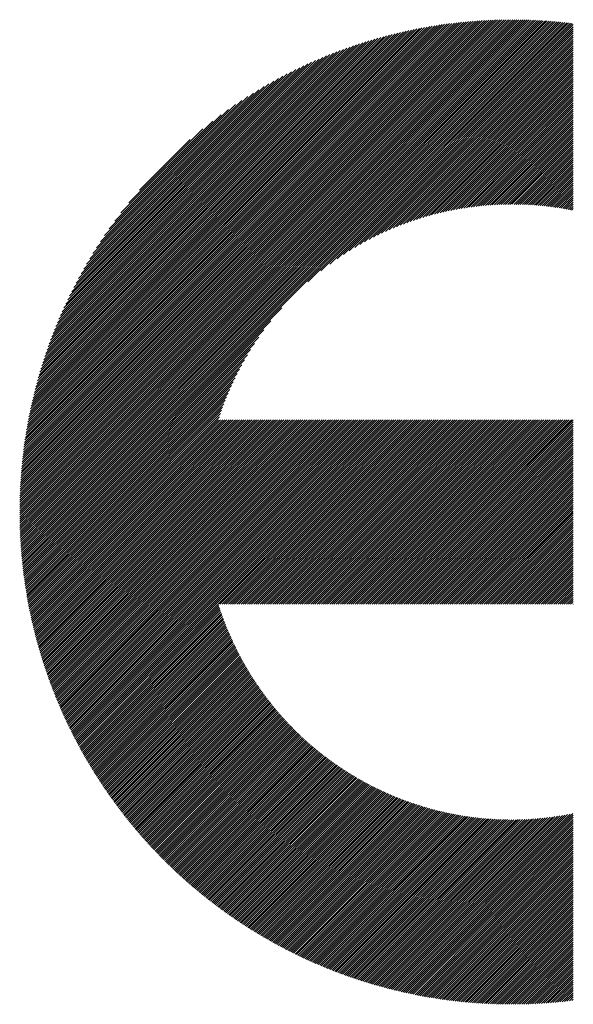
# Model space of a CAD drawing. Units: millimetres. Extents: x -202 to 218, y -165 to 165.
# Drawn here: x -149 to -138, y -126 to -107 of the extents above; entities that cross this region are included whole.
import ezdxf

# ---------------------------------------------------------------- set-up
doc = ezdxf.new("R2010")
doc.units = ezdxf.units.MM
doc.layers.add('CAXA0', color=7, linetype='Continuous', lineweight=70)
doc.layers.add('CAXA5', color=4, linetype='Continuous', lineweight=25)

# ---------------------------------------------------------------- blocks, each defined once
blk = doc.blocks.new('CAXBLOCK55')
at = {"layer": 'CAXA0', "color": 0, "linetype": 'Continuous', "lineweight": 25}
for p, q in [((-148.728, -116.708), (-138.992, -106.972)), ((-148.728, -116.666), (-139.034, -106.972)), ((-148.727, -116.624), (-139.077, -106.973)), ((-148.727, -116.581), (-139.119, -106.973)), ((-148.726, -116.538), (-139.162, -106.974)), ((-148.711, -116.733), (-138.95, -106.972)), ((-148.669, -116.733), (-138.908, -106.972)), ((-148.627, -116.733), (-138.867, -106.973)), ((-148.585, -116.733), (-138.825, -106.973)), ((-148.543, -116.733), (-138.784, -106.974)), ((-148.501, -116.733), (-138.743, -106.975)), ((-148.725, -116.496), (-139.205, -106.975)), ((-148.724, -116.453), (-139.248, -106.976)), ((-148.722, -116.409), (-139.291, -106.978)), ((-148.721, -116.366), (-139.334, -106.979)), ((-148.719, -116.322), (-139.378, -106.981)), ((-148.717, -116.278), (-139.422, -106.983)), ((-148.715, -116.234), (-139.466, -106.985)), ((-148.713, -116.19), (-139.51, -106.987)), ((-148.71, -116.145), (-139.555, -106.99)), ((-148.707, -116.101), (-139.599, -106.993)), ((-148.704, -116.056), (-139.644, -106.996)), ((-148.701, -116.011), (-139.689, -106.999)), ((-148.698, -115.965), (-139.735, -107.002)), ((-148.694, -115.92), (-139.78, -107.006)), ((-148.69, -115.874), (-139.826, -107.01)), ((-148.686, -115.828), (-139.872, -107.014)), ((-148.681, -115.781), (-139.919, -107.019)), ((-148.677, -115.735), (-139.965, -107.023)), ((-148.672, -115.688), (-140.012, -107.028)), ((-148.667, -115.641), (-140.059, -107.034)), ((-148.661, -115.594), (-140.107, -107.039)), ((-148.655, -115.546), (-140.154, -107.045)), ((-148.649, -115.498), (-140.202, -107.051)), ((-148.643, -115.45), (-140.25, -107.057)), ((-148.637, -115.401), (-140.299, -107.063)), ((-148.63, -115.353), (-140.347, -107.07)), ((-148.623, -115.304), (-140.397, -107.077)), ((-148.615, -115.254), (-140.446, -107.085)), ((-148.607, -115.205), (-140.496, -107.093)), ((-148.599, -115.155), (-140.545, -107.101)), ((-148.591, -115.104), (-140.596, -107.109)), ((-148.582, -115.054), (-140.646, -107.118)), ((-148.573, -115.003), (-140.697, -107.127)), ((-148.564, -114.951), (-140.749, -107.136)), ((-148.554, -114.9), (-140.8, -107.146)), ((-148.544, -114.848), (-140.852, -107.156)), ((-148.534, -114.795), (-140.905, -107.166)), ((-148.459, -116.733), (-138.702, -106.976)), ((-148.417, -116.733), (-138.662, -106.977)), ((-148.375, -116.733), (-138.621, -106.978)), ((-148.333, -116.733), (-138.581, -106.98)), ((-148.292, -116.733), (-138.54, -106.982)), ((-148.25, -116.733), (-138.5, -106.983)), ((-148.208, -116.733), (-138.46, -106.985)), ((-148.166, -116.733), (-138.421, -106.988)), ((-148.124, -116.733), (-138.381, -106.99)), ((-148.082, -116.733), (-138.342, -106.992)), ((-148.04, -116.733), (-138.302, -106.995)), ((-147.998, -116.733), (-138.263, -106.998)), ((-147.956, -116.733), (-138.224, -107.001)), ((-147.914, -116.733), (-138.185, -107.004)), ((-147.872, -116.733), (-138.147, -107.007)), ((-147.831, -116.733), (-138.108, -107.01)), ((-147.789, -116.733), (-138.07, -107.014)), ((-147.747, -116.733), (-138.031, -107.017)), ((-147.705, -116.733), (-137.993, -107.021)), ((-147.663, -116.733), (-137.955, -107.025)), ((-147.621, -116.733), (-137.917, -107.029)), ((-143.016, -112.169), (-137.879, -107.033)), ((-142.756, -111.951), (-137.842, -107.037)), ((-142.579, -111.816), (-137.804, -107.042)), ((-142.433, -111.713), (-137.767, -107.046)), ((-142.306, -111.627), (-137.747, -107.069)), ((-142.19, -111.553), (-137.747, -107.111)), ((-142.083, -111.488), (-137.747, -107.152)), ((-148.523, -114.743), (-140.957, -107.177)), ((-148.512, -114.69), (-141.01, -107.189)), ((-148.5, -114.636), (-141.064, -107.2)), ((-148.488, -114.582), (-141.118, -107.212)), ((-148.476, -114.528), (-141.172, -107.225)), ((-148.463, -114.473), (-141.227, -107.237)), ((-148.449, -114.418), (-141.282, -107.251)), ((-148.436, -114.362), (-141.338, -107.265)), ((-148.421, -114.306), (-141.394, -107.279)), ((-148.407, -114.249), (-141.451, -107.293)), ((-148.391, -114.192), (-141.508, -107.309)), ((-148.376, -114.135), (-141.566, -107.324)), ((-148.359, -114.076), (-141.624, -107.341)), ((-148.343, -114.018), (-141.682, -107.357)), ((-141.983, -111.43), (-137.747, -107.194)), ((-141.888, -111.377), (-137.747, -107.236)), ((-141.798, -111.329), (-137.747, -107.278)), ((-141.712, -111.285), (-137.747, -107.32)), ((-141.629, -111.244), (-137.747, -107.362)), ((-148.325, -113.958), (-141.742, -107.375)), ((-148.307, -113.899), (-141.802, -107.393)), ((-148.289, -113.838), (-141.862, -107.411)), ((-148.27, -113.777), (-141.923, -107.431)), ((-148.25, -113.715), (-141.985, -107.45)), ((-148.229, -113.653), (-142.047, -107.471)), ((-148.208, -113.59), (-142.11, -107.492)), ((-148.186, -113.526), (-142.174, -107.514)), ((-148.163, -113.461), (-142.239, -107.537)), ((-148.14, -113.396), (-142.305, -107.56)), ((-141.549, -111.206), (-137.747, -107.404)), ((-141.472, -111.17), (-137.747, -107.446)), ((-141.397, -111.137), (-137.747, -107.488)), ((-141.323, -111.106), (-137.747, -107.53)), ((-148.115, -113.329), (-142.371, -107.585)), ((-148.09, -113.262), (-142.438, -107.61)), ((-148.064, -113.194), (-142.506, -107.636)), ((-148.037, -113.125), (-142.575, -107.664)), ((-148.008, -113.055), (-142.645, -107.692)), ((-147.979, -112.984), (-142.717, -107.721)), ((-147.949, -112.911), (-142.789, -107.752)), ((-141.252, -111.077), (-137.747, -107.572)), ((-141.183, -111.049), (-137.747, -107.613)), ((-141.115, -111.023), (-137.747, -107.655)), ((-141.048, -110.998), (-137.747, -107.697)), ((-140.983, -110.975), (-137.747, -107.739)), ((-147.917, -112.838), (-142.862, -107.783)), ((-147.884, -112.763), (-142.937, -107.816)), ((-147.85, -112.687), (-143.014, -107.85)), ((-147.814, -112.609), (-143.091, -107.886)), ((-147.776, -112.529), (-143.171, -107.924)), ((-140.919, -110.953), (-137.747, -107.781)), ((-140.857, -110.932), (-137.747, -107.823)), ((-140.795, -110.913), (-137.747, -107.865)), ((-140.734, -110.894), (-137.747, -107.907)), ((-140.675, -110.876), (-137.747, -107.949)), ((-147.737, -112.448), (-143.252, -107.963)), ((-147.696, -112.366), (-143.335, -108.004)), ((-147.653, -112.281), (-143.42, -108.047)), ((-147.608, -112.193), (-143.507, -108.092)), ((-147.56, -112.104), (-143.596, -108.14)), ((-140.616, -110.859), (-137.747, -107.991)), ((-140.558, -110.844), (-137.747, -108.033)), ((-140.501, -110.828), (-137.747, -108.074)), ((-140.445, -110.814), (-137.747, -108.116)), ((-147.51, -112.012), (-143.688, -108.19)), ((-147.457, -111.916), (-143.784, -108.243)), ((-147.4, -111.818), (-143.882, -108.3)), ((-140.39, -110.801), (-137.747, -108.158)), ((-140.335, -110.788), (-137.747, -108.2)), ((-140.281, -110.776), (-137.747, -108.242)), ((-140.227, -110.764), (-137.747, -108.284)), ((-140.174, -110.753), (-137.747, -108.326)), ((-147.339, -111.715), (-143.985, -108.361)), ((-147.274, -111.608), (-144.092, -108.426)), ((-147.204, -111.496), (-144.204, -108.496)), ((-140.122, -110.743), (-137.747, -108.368)), ((-140.071, -110.733), (-137.747, -108.41)), ((-140.019, -110.724), (-137.747, -108.452)), ((-139.969, -110.715), (-137.747, -108.494)), ((-139.919, -110.707), (-137.747, -108.535)), ((-147.128, -111.378), (-144.322, -108.572)), ((-147.044, -111.252), (-144.448, -108.656)), ((-139.869, -110.7), (-137.747, -108.577)), ((-139.82, -110.692), (-137.747, -108.619)), ((-139.772, -110.686), (-137.747, -108.661)), ((-139.724, -110.68), (-137.747, -108.703)), ((-146.95, -111.116), (-144.584, -108.75)), ((-146.843, -110.968), (-144.732, -108.857)), ((-139.676, -110.674), (-137.747, -108.745)), ((-139.629, -110.668), (-137.747, -108.787)), ((-139.582, -110.663), (-137.747, -108.829)), ((-139.535, -110.659), (-137.747, -108.871)), ((-139.489, -110.655), (-137.747, -108.913)), ((-146.719, -110.801), (-144.899, -108.981)), ((-139.444, -110.651), (-137.747, -108.955)), ((-139.398, -110.648), (-137.747, -108.996)), ((-139.354, -110.645), (-137.747, -109.038)), ((-139.309, -110.642), (-137.747, -109.08)), ((-139.265, -110.64), (-137.747, -109.122)), ((-146.565, -110.606), (-145.094, -109.135)), ((-139.221, -110.638), (-137.747, -109.164)), ((-139.177, -110.636), (-137.747, -109.206)), ((-139.134, -110.635), (-137.747, -109.248)), ((-139.091, -110.634), (-137.747, -109.29)), ((-146.353, -110.352), (-145.348, -109.347)), ((-139.048, -110.633), (-137.747, -109.332)), ((-139.006, -110.633), (-137.747, -109.374)), ((-138.964, -110.632), (-137.747, -109.416)), ((-138.922, -110.633), (-137.747, -109.458)), ((-138.881, -110.633), (-137.747, -109.499)), ((-138.84, -110.634), (-137.747, -109.541)), ((-138.799, -110.635), (-137.747, -109.583)), ((-138.758, -110.636), (-137.747, -109.625)), ((-138.718, -110.638), (-137.747, -109.667)), ((-138.678, -110.639), (-137.747, -109.709)), ((-138.638, -110.641), (-137.747, -109.751)), ((-138.598, -110.644), (-137.747, -109.793)), ((-138.559, -110.646), (-137.747, -109.835)), ((-138.52, -110.649), (-137.747, -109.877)), ((-138.481, -110.652), (-137.747, -109.919)), ((-138.442, -110.655), (-137.747, -109.96)), ((-138.403, -110.659), (-137.747, -110.002)), ((-138.365, -110.662), (-137.747, -110.044)), ((-138.327, -110.666), (-137.747, -110.086)), ((-138.289, -110.67), (-137.747, -110.128)), ((-138.252, -110.675), (-137.747, -110.17)), ((-138.214, -110.679), (-137.747, -110.212)), ((-138.177, -110.684), (-137.747, -110.254)), ((-138.14, -110.689), (-137.747, -110.296)), ((-138.104, -110.694), (-137.747, -110.338)), ((-138.067, -110.699), (-137.747, -110.38)), ((-138.031, -110.705), (-137.747, -110.421)), ((-137.994, -110.711), (-137.747, -110.463)), ((-137.958, -110.716), (-137.747, -110.505)), ((-137.923, -110.723), (-137.747, -110.547)), ((-137.887, -110.729), (-137.747, -110.589)), ((-137.852, -110.735), (-137.747, -110.631)), ((-137.816, -110.742), (-137.747, -110.673)), ((-137.781, -110.749), (-137.747, -110.715)), ((-147.579, -116.733), (-143.531, -112.684)), ((-147.537, -116.733), (-143.749, -112.944)), ((-147.495, -116.733), (-143.884, -113.121)), ((-147.453, -116.733), (-143.987, -113.267)), ((-147.411, -116.733), (-144.073, -113.395)), ((-147.37, -116.733), (-144.147, -113.51)), ((-147.328, -116.733), (-144.212, -113.617)), ((-147.286, -116.733), (-144.27, -113.717)), ((-147.244, -116.733), (-144.323, -113.812)), ((-147.202, -116.733), (-144.371, -113.902)), ((-147.16, -116.733), (-144.415, -113.988)), ((-147.118, -116.733), (-144.456, -114.071)), ((-147.076, -116.733), (-144.494, -114.151)), ((-147.034, -116.733), (-144.53, -114.228)), ((-146.992, -116.733), (-144.563, -114.304)), ((-146.95, -116.733), (-144.594, -114.377)), ((-146.909, -116.733), (-144.624, -114.448)), ((-146.867, -116.733), (-144.651, -114.517)), ((-146.825, -116.733), (-144.677, -114.585)), ((-146.783, -116.733), (-144.702, -114.652)), ((-146.741, -116.733), (-144.725, -114.717)), ((-146.699, -116.733), (-144.747, -114.781)), ((-146.657, -116.733), (-144.768, -114.843)), ((-146.615, -116.733), (-144.785, -114.903)), ((-146.573, -116.733), (-144.743, -114.903)), ((-146.531, -116.733), (-144.701, -114.903)), ((-146.489, -116.733), (-144.659, -114.903)), ((-146.447, -116.733), (-144.617, -114.903)), ((-146.406, -116.733), (-144.575, -114.903)), ((-146.364, -116.733), (-144.534, -114.903)), ((-146.322, -116.733), (-144.492, -114.903)), ((-146.28, -116.733), (-144.45, -114.903)), ((-146.238, -116.733), (-144.408, -114.903)), ((-146.196, -116.733), (-144.366, -114.903)), ((-146.154, -116.733), (-144.324, -114.903)), ((-146.112, -116.733), (-144.282, -114.903)), ((-146.07, -116.733), (-144.24, -114.903)), ((-146.028, -116.733), (-144.198, -114.903)), ((-145.986, -116.733), (-144.156, -114.903)), ((-145.945, -116.733), (-144.114, -114.903)), ((-145.903, -116.733), (-144.073, -114.903)), ((-145.861, -116.733), (-144.031, -114.903)), ((-145.819, -116.733), (-143.989, -114.903)), ((-145.777, -116.733), (-143.947, -114.903)), ((-145.735, -116.733), (-143.905, -114.903)), ((-145.693, -116.733), (-143.863, -114.903)), ((-145.651, -116.733), (-143.821, -114.903)), ((-145.609, -116.733), (-143.779, -114.903)), ((-145.567, -116.733), (-143.737, -114.903)), ((-145.525, -116.733), (-143.695, -114.903)), ((-145.484, -116.733), (-143.653, -114.903)), ((-145.442, -116.733), (-143.612, -114.903)), ((-145.4, -116.733), (-143.57, -114.903)), ((-145.358, -116.733), (-143.528, -114.903)), ((-145.316, -116.733), (-143.486, -114.903)), ((-145.274, -116.733), (-143.444, -114.903)), ((-145.232, -116.733), (-143.402, -114.903)), ((-145.19, -116.733), (-143.36, -114.903)), ((-145.148, -116.733), (-143.318, -114.903)), ((-145.106, -116.733), (-143.276, -114.903)), ((-145.064, -116.733), (-143.234, -114.903)), ((-145.023, -116.733), (-143.192, -114.903)), ((-144.981, -116.733), (-143.151, -114.903)), ((-144.939, -116.733), (-143.109, -114.903)), ((-144.897, -116.733), (-143.067, -114.903)), ((-144.855, -116.733), (-143.025, -114.903)), ((-144.813, -116.733), (-142.983, -114.903)), ((-144.771, -116.733), (-142.941, -114.903)), ((-144.729, -116.733), (-142.899, -114.903)), ((-144.687, -116.733), (-142.857, -114.903)), ((-144.645, -116.733), (-142.815, -114.903)), ((-144.603, -116.733), (-142.773, -114.903)), ((-144.562, -116.733), (-142.731, -114.903)), ((-144.52, -116.733), (-142.69, -114.903)), ((-144.478, -116.733), (-142.648, -114.903)), ((-144.436, -116.733), (-142.606, -114.903)), ((-144.394, -116.733), (-142.564, -114.903)), ((-144.352, -116.733), (-142.522, -114.903)), ((-144.31, -116.733), (-142.48, -114.903)), ((-144.268, -116.733), (-142.438, -114.903)), ((-144.226, -116.733), (-142.396, -114.903)), ((-144.184, -116.733), (-142.354, -114.903)), ((-144.142, -116.733), (-142.312, -114.903)), ((-144.1, -116.733), (-142.27, -114.903)), ((-144.059, -116.733), (-142.228, -114.903)), ((-144.017, -116.733), (-142.187, -114.903)), ((-143.975, -116.733), (-142.145, -114.903)), ((-143.933, -116.733), (-142.103, -114.903)), ((-143.891, -116.733), (-142.061, -114.903)), ((-143.849, -116.733), (-142.019, -114.903)), ((-143.807, -116.733), (-141.977, -114.903)), ((-143.765, -116.733), (-141.935, -114.903)), ((-143.723, -116.733), (-141.893, -114.903)), ((-143.681, -116.733), (-141.851, -114.903)), ((-143.639, -116.733), (-141.809, -114.903)), ((-143.598, -116.733), (-141.767, -114.903)), ((-143.556, -116.733), (-141.726, -114.903)), ((-143.514, -116.733), (-141.684, -114.903)), ((-143.472, -116.733), (-141.642, -114.903)), ((-143.43, -116.733), (-141.6, -114.903)), ((-143.388, -116.733), (-141.558, -114.903)), ((-143.346, -116.733), (-141.516, -114.903)), ((-143.304, -116.733), (-141.474, -114.903)), ((-143.262, -116.733), (-141.432, -114.903)), ((-143.22, -116.733), (-141.39, -114.903)), ((-143.178, -116.733), (-141.348, -114.903)), ((-143.137, -116.733), (-141.306, -114.903)), ((-143.095, -116.733), (-141.265, -114.903)), ((-143.053, -116.733), (-141.223, -114.903)), ((-143.011, -116.733), (-141.181, -114.903)), ((-142.969, -116.733), (-141.139, -114.903)), ((-142.927, -116.733), (-141.097, -114.903)), ((-142.885, -116.733), (-141.055, -114.903)), ((-142.843, -116.733), (-141.013, -114.903)), ((-142.801, -116.733), (-140.971, -114.903)), ((-142.759, -116.733), (-140.929, -114.903)), ((-142.717, -116.733), (-140.887, -114.903)), ((-142.676, -116.733), (-140.845, -114.903)), ((-142.634, -116.733), (-140.804, -114.903)), ((-142.592, -116.733), (-140.762, -114.903)), ((-142.55, -116.733), (-140.72, -114.903)), ((-142.508, -116.733), (-140.678, -114.903)), ((-142.466, -116.733), (-140.636, -114.903)), ((-142.424, -116.733), (-140.594, -114.903)), ((-142.382, -116.733), (-140.552, -114.903)), ((-142.34, -116.733), (-140.51, -114.903)), ((-142.298, -116.733), (-140.468, -114.903)), ((-142.256, -116.733), (-140.426, -114.903)), ((-142.215, -116.733), (-140.384, -114.903)), ((-142.173, -116.733), (-140.343, -114.903)), ((-142.131, -116.733), (-140.301, -114.903)), ((-142.089, -116.733), (-140.259, -114.903)), ((-142.047, -116.733), (-140.217, -114.903)), ((-142.005, -116.733), (-140.175, -114.903)), ((-141.963, -116.733), (-140.133, -114.903)), ((-141.921, -116.733), (-140.091, -114.903)), ((-141.879, -116.733), (-140.049, -114.903)), ((-141.837, -116.733), (-140.007, -114.903)), ((-141.795, -116.733), (-139.965, -114.903)), ((-141.753, -116.733), (-139.923, -114.903)), ((-141.712, -116.733), (-139.881, -114.903)), ((-141.67, -116.733), (-139.84, -114.903)), ((-141.628, -116.733), (-139.798, -114.903)), ((-141.586, -116.733), (-139.756, -114.903)), ((-141.544, -116.733), (-139.714, -114.903)), ((-141.502, -116.733), (-139.672, -114.903)), ((-141.46, -116.733), (-139.63, -114.903)), ((-141.418, -116.733), (-139.588, -114.903)), ((-141.376, -116.733), (-139.546, -114.903)), ((-141.334, -116.733), (-139.504, -114.903)), ((-141.292, -116.733), (-139.462, -114.903)), ((-141.251, -116.733), (-139.42, -114.903)), ((-141.209, -116.733), (-139.379, -114.903)), ((-141.167, -116.733), (-139.337, -114.903)), ((-141.125, -116.733), (-139.295, -114.903)), ((-141.083, -116.733), (-139.253, -114.903)), ((-141.041, -116.733), (-139.211, -114.903)), ((-140.999, -116.733), (-139.169, -114.903)), ((-140.957, -116.733), (-139.127, -114.903)), ((-140.915, -116.733), (-139.085, -114.903)), ((-140.873, -116.733), (-139.043, -114.903)), ((-140.831, -116.733), (-139.001, -114.903)), ((-140.79, -116.733), (-138.959, -114.903)), ((-140.748, -116.733), (-138.918, -114.903)), ((-140.706, -116.733), (-138.876, -114.903)), ((-140.664, -116.733), (-138.834, -114.903)), ((-140.622, -116.733), (-138.792, -114.903)), ((-140.58, -116.733), (-138.75, -114.903)), ((-140.538, -116.733), (-138.708, -114.903)), ((-140.496, -116.733), (-138.666, -114.903)), ((-140.454, -116.733), (-138.624, -114.903)), ((-140.412, -116.733), (-138.582, -114.903)), ((-140.37, -116.733), (-138.54, -114.903)), ((-140.329, -116.733), (-138.498, -114.903)), ((-140.287, -116.733), (-138.457, -114.903)), ((-140.245, -116.733), (-138.415, -114.903)), ((-140.203, -116.733), (-138.373, -114.903)), ((-140.161, -116.733), (-138.331, -114.903)), ((-140.119, -116.733), (-138.289, -114.903)), ((-140.077, -116.733), (-138.247, -114.903)), ((-140.035, -116.733), (-138.205, -114.903)), ((-139.993, -116.733), (-138.163, -114.903)), ((-139.951, -116.733), (-138.121, -114.903)), ((-139.909, -116.733), (-138.079, -114.903)), ((-139.868, -116.733), (-138.037, -114.903)), ((-139.826, -116.733), (-137.996, -114.903)), ((-139.784, -116.733), (-137.954, -114.903)), ((-139.742, -116.733), (-137.912, -114.903)), ((-139.7, -116.733), (-137.87, -114.903)), ((-139.658, -116.733), (-137.828, -114.903)), ((-139.616, -116.733), (-137.786, -114.903)), ((-139.574, -116.733), (-137.747, -114.906)), ((-139.532, -116.733), (-137.747, -114.948)), ((-139.49, -116.733), (-137.747, -114.99)), ((-139.448, -116.733), (-137.747, -115.032)), ((-139.406, -116.733), (-137.747, -115.074)), ((-139.365, -116.733), (-137.747, -115.115)), ((-139.323, -116.733), (-137.747, -115.157)), ((-139.281, -116.733), (-137.747, -115.199)), ((-139.239, -116.733), (-137.747, -115.241)), ((-139.197, -116.733), (-137.747, -115.283)), ((-139.155, -116.733), (-137.747, -115.325)), ((-139.113, -116.733), (-137.747, -115.367)), ((-139.071, -116.733), (-137.747, -115.409)), ((-139.029, -116.733), (-137.747, -115.451)), ((-138.987, -116.733), (-137.747, -115.493)), ((-138.945, -116.733), (-137.747, -115.535)), ((-138.904, -116.733), (-137.747, -115.576)), ((-138.862, -116.733), (-137.747, -115.618)), ((-138.82, -116.733), (-137.747, -115.66)), ((-138.778, -116.733), (-137.747, -115.702)), ((-138.736, -116.733), (-137.747, -115.744)), ((-138.694, -116.733), (-137.747, -115.786)), ((-138.652, -116.733), (-137.747, -115.828)), ((-138.61, -116.733), (-137.747, -115.87)), ((-138.568, -116.733), (-137.747, -115.912)), ((-138.526, -116.733), (-137.747, -115.954)), ((-138.484, -116.733), (-137.747, -115.996)), ((-138.443, -116.733), (-137.747, -116.037)), ((-138.401, -116.733), (-137.747, -116.079)), ((-138.359, -116.733), (-137.747, -116.121)), ((-138.317, -116.733), (-137.747, -116.163)), ((-138.275, -116.733), (-137.747, -116.205)), ((-138.233, -116.733), (-137.747, -116.247)), ((-138.191, -116.733), (-137.747, -116.289)), ((-138.149, -116.733), (-137.747, -116.331)), ((-138.107, -116.733), (-137.747, -116.373)), ((-138.065, -116.733), (-137.747, -116.415)), ((-138.023, -116.733), (-137.747, -116.457)), ((-137.982, -116.733), (-137.747, -116.499)), ((-148.728, -116.792), (-148.669, -116.733)), ((-148.728, -116.75), (-148.711, -116.733)), ((-148.727, -116.875), (-148.585, -116.733)), ((-148.727, -116.833), (-148.627, -116.733)), ((-148.726, -116.916), (-148.543, -116.733)), ((-148.725, -116.957), (-148.501, -116.733)), ((-148.724, -116.998), (-148.459, -116.733)), ((-148.723, -117.039), (-148.417, -116.733)), ((-148.722, -117.079), (-148.375, -116.733)), ((-148.72, -117.119), (-148.333, -116.733)), ((-148.718, -117.16), (-148.292, -116.733)), ((-148.717, -117.2), (-148.25, -116.733)), ((-148.715, -117.24), (-148.208, -116.733)), ((-148.713, -117.279), (-148.166, -116.733)), ((-148.71, -117.319), (-148.124, -116.733)), ((-148.708, -117.359), (-148.082, -116.733)), ((-148.705, -117.398), (-148.04, -116.733)), ((-148.702, -117.437), (-147.998, -116.733)), ((-148.7, -117.476), (-147.956, -116.733)), ((-148.696, -117.515), (-147.914, -116.733)), ((-148.693, -117.554), (-147.872, -116.733)), ((-148.69, -117.592), (-147.831, -116.733)), ((-148.686, -117.631), (-147.789, -116.733)), ((-148.683, -117.669), (-147.747, -116.733)), ((-148.679, -117.707), (-147.705, -116.733)), ((-148.675, -117.745), (-147.663, -116.733)), ((-148.671, -117.783), (-147.621, -116.733)), ((-148.667, -117.821), (-147.579, -116.733)), ((-148.663, -117.858), (-147.537, -116.733)), ((-148.658, -117.896), (-147.495, -116.733)), ((-148.654, -117.933), (-147.453, -116.733)), ((-148.649, -117.97), (-147.411, -116.733)), ((-148.644, -118.007), (-147.37, -116.733)), ((-148.639, -118.044), (-147.328, -116.733)), ((-148.634, -118.081), (-147.286, -116.733)), ((-148.629, -118.118), (-147.244, -116.733)), ((-148.624, -118.155), (-147.202, -116.733)), ((-148.618, -118.191), (-147.16, -116.733)), ((-148.613, -118.227), (-147.118, -116.733)), ((-148.607, -118.264), (-147.076, -116.733)), ((-148.601, -118.3), (-147.034, -116.733)), ((-148.595, -118.336), (-146.992, -116.733)), ((-148.589, -118.372), (-146.95, -116.733)), ((-148.583, -118.407), (-146.909, -116.733)), ((-148.577, -118.443), (-146.867, -116.733)), ((-148.57, -118.479), (-146.825, -116.733)), ((-148.564, -118.514), (-146.783, -116.733)), ((-148.557, -118.549), (-146.741, -116.733)), ((-148.551, -118.584), (-146.699, -116.733)), ((-148.544, -118.619), (-146.657, -116.733)), ((-148.537, -118.654), (-146.615, -116.733)), ((-148.53, -118.689), (-146.573, -116.733)), ((-148.523, -118.724), (-146.531, -116.733)), ((-148.515, -118.759), (-146.489, -116.733)), ((-148.508, -118.793), (-146.447, -116.733)), ((-148.5, -118.828), (-146.406, -116.733)), ((-148.493, -118.862), (-146.364, -116.733)), ((-148.485, -118.896), (-146.322, -116.733)), ((-148.477, -118.93), (-146.28, -116.733)), ((-148.469, -118.964), (-146.238, -116.733)), ((-148.461, -118.998), (-146.196, -116.733)), ((-148.453, -119.032), (-146.154, -116.733)), ((-148.445, -119.066), (-146.112, -116.733)), ((-148.437, -119.099), (-146.07, -116.733)), ((-148.428, -119.133), (-146.028, -116.733)), ((-148.42, -119.166), (-145.986, -116.733)), ((-148.411, -119.199), (-145.945, -116.733)), ((-148.402, -119.232), (-145.903, -116.733)), ((-148.394, -119.266), (-145.861, -116.733)), ((-148.385, -119.299), (-145.819, -116.733)), ((-148.376, -119.331), (-145.777, -116.733)), ((-148.366, -119.364), (-145.735, -116.733)), ((-148.357, -119.397), (-145.693, -116.733)), ((-148.348, -119.429), (-145.651, -116.733)), ((-148.339, -119.462), (-145.609, -116.733)), ((-148.329, -119.494), (-145.567, -116.733)), ((-148.319, -119.527), (-145.525, -116.733)), ((-148.31, -119.559), (-145.484, -116.733)), ((-148.3, -119.591), (-145.442, -116.733)), ((-148.29, -119.623), (-145.4, -116.733)), ((-148.28, -119.655), (-145.358, -116.733)), ((-148.27, -119.687), (-145.316, -116.733)), ((-148.26, -119.719), (-145.274, -116.733)), ((-148.25, -119.75), (-145.232, -116.733)), ((-148.239, -119.782), (-145.19, -116.733)), ((-148.229, -119.813), (-145.148, -116.733)), ((-148.218, -119.845), (-145.106, -116.733)), ((-148.208, -119.876), (-145.064, -116.733)), ((-148.197, -119.907), (-145.023, -116.733)), ((-148.186, -119.939), (-144.981, -116.733)), ((-148.176, -119.97), (-144.939, -116.733)), ((-148.165, -120.001), (-144.897, -116.733)), ((-148.154, -120.031), (-144.855, -116.733)), ((-148.142, -120.062), (-144.813, -116.733)), ((-148.131, -120.093), (-144.771, -116.733)), ((-148.12, -120.124), (-144.729, -116.733)), ((-148.109, -120.154), (-144.687, -116.733)), ((-148.097, -120.185), (-144.645, -116.733)), ((-148.086, -120.215), (-144.603, -116.733)), ((-148.074, -120.245), (-144.562, -116.733)), ((-148.062, -120.275), (-144.52, -116.733)), ((-148.05, -120.306), (-144.478, -116.733)), ((-148.039, -120.336), (-144.436, -116.733)), ((-148.027, -120.366), (-144.394, -116.733)), ((-148.015, -120.395), (-144.352, -116.733)), ((-148.002, -120.425), (-144.31, -116.733)), ((-147.99, -120.455), (-144.268, -116.733)), ((-147.978, -120.485), (-144.226, -116.733)), ((-147.966, -120.514), (-144.184, -116.733)), ((-147.953, -120.544), (-144.142, -116.733)), ((-147.941, -120.573), (-144.1, -116.733)), ((-147.928, -120.602), (-144.059, -116.733)), ((-147.915, -120.631), (-144.017, -116.733)), ((-147.903, -120.661), (-143.975, -116.733)), ((-147.89, -120.69), (-143.933, -116.733)), ((-147.877, -120.719), (-143.891, -116.733)), ((-147.864, -120.748), (-143.849, -116.733)), ((-147.851, -120.776), (-143.807, -116.733)), ((-147.838, -120.805), (-143.765, -116.733)), ((-147.824, -120.834), (-143.723, -116.733)), ((-147.811, -120.863), (-143.681, -116.733)), ((-147.798, -120.891), (-143.639, -116.733)), ((-147.784, -120.919), (-143.598, -116.733)), ((-147.771, -120.948), (-143.556, -116.733)), ((-147.757, -120.976), (-143.514, -116.733)), ((-147.743, -121.004), (-143.472, -116.733)), ((-147.73, -121.033), (-143.43, -116.733)), ((-147.716, -121.061), (-143.388, -116.733)), ((-147.702, -121.089), (-143.346, -116.733)), ((-147.688, -121.117), (-143.304, -116.733)), ((-147.674, -121.144), (-143.262, -116.733)), ((-147.66, -121.172), (-143.22, -116.733)), ((-147.646, -121.2), (-143.178, -116.733)), ((-147.631, -121.228), (-143.137, -116.733)), ((-147.617, -121.255), (-143.095, -116.733)), ((-147.603, -121.283), (-143.053, -116.733)), ((-147.588, -121.31), (-143.011, -116.733)), ((-147.573, -121.337), (-142.969, -116.733)), ((-144.757, -118.563), (-142.927, -116.733)), ((-144.715, -118.563), (-142.885, -116.733)), ((-144.673, -118.563), (-142.843, -116.733)), ((-144.631, -118.563), (-142.801, -116.733)), ((-144.589, -118.563), (-142.759, -116.733)), ((-144.548, -118.563), (-142.717, -116.733)), ((-144.506, -118.563), (-142.676, -116.733)), ((-144.464, -118.563), (-142.634, -116.733)), ((-144.422, -118.563), (-142.592, -116.733)), ((-144.38, -118.563), (-142.55, -116.733)), ((-144.338, -118.563), (-142.508, -116.733)), ((-144.296, -118.563), (-142.466, -116.733)), ((-144.254, -118.563), (-142.424, -116.733)), ((-144.212, -118.563), (-142.382, -116.733)), ((-144.17, -118.563), (-142.34, -116.733)), ((-144.128, -118.563), (-142.298, -116.733)), ((-144.087, -118.563), (-142.256, -116.733)), ((-144.045, -118.563), (-142.215, -116.733)), ((-144.003, -118.563), (-142.173, -116.733)), ((-143.961, -118.563), (-142.131, -116.733)), ((-143.919, -118.563), (-142.089, -116.733)), ((-143.877, -118.563), (-142.047, -116.733)), ((-143.835, -118.563), (-142.005, -116.733)), ((-143.793, -118.563), (-141.963, -116.733)), ((-143.751, -118.563), (-141.921, -116.733)), ((-143.709, -118.563), (-141.879, -116.733)), ((-143.667, -118.563), (-141.837, -116.733)), ((-143.625, -118.563), (-141.795, -116.733)), ((-143.584, -118.563), (-141.753, -116.733)), ((-143.542, -118.563), (-141.712, -116.733)), ((-143.5, -118.563), (-141.67, -116.733)), ((-143.458, -118.563), (-141.628, -116.733)), ((-143.416, -118.563), (-141.586, -116.733)), ((-143.374, -118.563), (-141.544, -116.733)), ((-143.332, -118.563), (-141.502, -116.733)), ((-143.29, -118.563), (-141.46, -116.733)), ((-143.248, -118.563), (-141.418, -116.733)), ((-143.206, -118.563), (-141.376, -116.733)), ((-143.164, -118.563), (-141.334, -116.733)), ((-143.123, -118.563), (-141.292, -116.733)), ((-143.081, -118.563), (-141.251, -116.733)), ((-143.039, -118.563), (-141.209, -116.733)), ((-142.997, -118.563), (-141.167, -116.733)), ((-142.955, -118.563), (-141.125, -116.733)), ((-142.913, -118.563), (-141.083, -116.733)), ((-142.871, -118.563), (-141.041, -116.733)), ((-142.829, -118.563), (-140.999, -116.733)), ((-142.787, -118.563), (-140.957, -116.733)), ((-142.745, -118.563), (-140.915, -116.733)), ((-142.703, -118.563), (-140.873, -116.733)), ((-142.662, -118.563), (-140.831, -116.733)), ((-142.62, -118.563), (-140.79, -116.733)), ((-142.578, -118.563), (-140.748, -116.733)), ((-142.536, -118.563), (-140.706, -116.733)), ((-142.494, -118.563), (-140.664, -116.733)), ((-142.452, -118.563), (-140.622, -116.733)), ((-142.41, -118.563), (-140.58, -116.733)), ((-142.368, -118.563), (-140.538, -116.733)), ((-142.326, -118.563), (-140.496, -116.733)), ((-142.284, -118.563), (-140.454, -116.733)), ((-142.242, -118.563), (-140.412, -116.733)), ((-142.201, -118.563), (-140.37, -116.733)), ((-142.159, -118.563), (-140.329, -116.733)), ((-142.117, -118.563), (-140.287, -116.733)), ((-142.075, -118.563), (-140.245, -116.733)), ((-142.033, -118.563), (-140.203, -116.733)), ((-141.991, -118.563), (-140.161, -116.733)), ((-141.949, -118.563), (-140.119, -116.733)), ((-141.907, -118.563), (-140.077, -116.733)), ((-141.865, -118.563), (-140.035, -116.733)), ((-141.823, -118.563), (-139.993, -116.733)), ((-141.781, -118.563), (-139.951, -116.733)), ((-141.74, -118.563), (-139.909, -116.733)), ((-141.698, -118.563), (-139.868, -116.733)), ((-141.656, -118.563), (-139.826, -116.733)), ((-141.614, -118.563), (-139.784, -116.733)), ((-141.572, -118.563), (-139.742, -116.733)), ((-141.53, -118.563), (-139.7, -116.733)), ((-141.488, -118.563), (-139.658, -116.733)), ((-141.446, -118.563), (-139.616, -116.733)), ((-141.404, -118.563), (-139.574, -116.733)), ((-141.362, -118.563), (-139.532, -116.733)), ((-141.32, -118.563), (-139.49, -116.733)), ((-141.278, -118.563), (-139.448, -116.733)), ((-141.237, -118.563), (-139.406, -116.733)), ((-141.195, -118.563), (-139.365, -116.733)), ((-141.153, -118.563), (-139.323, -116.733)), ((-141.111, -118.563), (-139.281, -116.733)), ((-141.069, -118.563), (-139.239, -116.733)), ((-141.027, -118.563), (-139.197, -116.733)), ((-140.985, -118.563), (-139.155, -116.733)), ((-140.943, -118.563), (-139.113, -116.733)), ((-140.901, -118.563), (-139.071, -116.733)), ((-140.859, -118.563), (-139.029, -116.733)), ((-140.817, -118.563), (-138.987, -116.733)), ((-140.776, -118.563), (-138.945, -116.733)), ((-140.734, -118.563), (-138.904, -116.733)), ((-140.692, -118.563), (-138.862, -116.733)), ((-140.65, -118.563), (-138.82, -116.733)), ((-140.608, -118.563), (-138.778, -116.733)), ((-140.566, -118.563), (-138.736, -116.733)), ((-140.524, -118.563), (-138.694, -116.733)), ((-140.482, -118.563), (-138.652, -116.733)), ((-140.44, -118.563), (-138.61, -116.733)), ((-140.398, -118.563), (-138.568, -116.733)), ((-140.356, -118.563), (-138.526, -116.733)), ((-140.315, -118.563), (-138.484, -116.733)), ((-140.273, -118.563), (-138.443, -116.733)), ((-140.231, -118.563), (-138.401, -116.733)), ((-140.189, -118.563), (-138.359, -116.733)), ((-140.147, -118.563), (-138.317, -116.733)), ((-140.105, -118.563), (-138.275, -116.733)), ((-140.063, -118.563), (-138.233, -116.733)), ((-140.021, -118.563), (-138.191, -116.733)), ((-139.979, -118.563), (-138.149, -116.733)), ((-139.937, -118.563), (-138.107, -116.733)), ((-139.895, -118.563), (-138.065, -116.733)), ((-139.854, -118.563), (-138.023, -116.733)), ((-139.812, -118.563), (-137.982, -116.733)), ((-139.77, -118.563), (-137.94, -116.733)), ((-139.728, -118.563), (-137.898, -116.733)), ((-139.686, -118.563), (-137.856, -116.733)), ((-139.644, -118.563), (-137.814, -116.733)), ((-139.602, -118.563), (-137.772, -116.733)), ((-137.94, -116.733), (-137.747, -116.54)), ((-137.898, -116.733), (-137.747, -116.582)), ((-137.856, -116.733), (-137.747, -116.624)), ((-137.814, -116.733), (-137.747, -116.666)), ((-137.772, -116.733), (-137.747, -116.708)), ((-139.56, -118.563), (-137.747, -116.75)), ((-139.518, -118.563), (-137.747, -116.792)), ((-139.476, -118.563), (-137.747, -116.834)), ((-139.434, -118.563), (-137.747, -116.876)), ((-139.393, -118.563), (-137.747, -116.918)), ((-139.351, -118.563), (-137.747, -116.96)), ((-139.309, -118.563), (-137.747, -117.001)), ((-139.267, -118.563), (-137.747, -117.043)), ((-139.225, -118.563), (-137.747, -117.085)), ((-139.183, -118.563), (-137.747, -117.127)), ((-139.141, -118.563), (-137.747, -117.169)), ((-139.099, -118.563), (-137.747, -117.211)), ((-139.057, -118.563), (-137.747, -117.253)), ((-139.015, -118.563), (-137.747, -117.295)), ((-138.973, -118.563), (-137.747, -117.337)), ((-138.931, -118.563), (-137.747, -117.379)), ((-138.89, -118.563), (-137.747, -117.421)), ((-138.848, -118.563), (-137.747, -117.462)), ((-138.806, -118.563), (-137.747, -117.504)), ((-138.764, -118.563), (-137.747, -117.546)), ((-138.722, -118.563), (-137.747, -117.588)), ((-138.68, -118.563), (-137.747, -117.63)), ((-138.638, -118.563), (-137.747, -117.672)), ((-138.596, -118.563), (-137.747, -117.714)), ((-138.554, -118.563), (-137.747, -117.756)), ((-138.512, -118.563), (-137.747, -117.798)), ((-138.47, -118.563), (-137.747, -117.84)), ((-138.429, -118.563), (-137.747, -117.882)), ((-138.387, -118.563), (-137.747, -117.923)), ((-138.345, -118.563), (-137.747, -117.965)), ((-138.303, -118.563), (-137.747, -118.007)), ((-138.261, -118.563), (-137.747, -118.049)), ((-138.219, -118.563), (-137.747, -118.091)), ((-138.177, -118.563), (-137.747, -118.133)), ((-138.135, -118.563), (-137.747, -118.175)), ((-138.093, -118.563), (-137.747, -118.217)), ((-138.051, -118.563), (-137.747, -118.259)), ((-138.009, -118.563), (-137.747, -118.301)), ((-137.968, -118.563), (-137.747, -118.343)), ((-137.926, -118.563), (-137.747, -118.384)), ((-137.884, -118.563), (-137.747, -118.426)), ((-137.842, -118.563), (-137.747, -118.468)), ((-147.559, -121.365), (-144.78, -118.585)), ((-147.544, -121.392), (-144.769, -118.617)), ((-147.529, -121.419), (-144.759, -118.649)), ((-147.514, -121.446), (-144.749, -118.68)), ((-137.8, -118.563), (-137.747, -118.51)), ((-137.758, -118.563), (-137.747, -118.552)), ((-147.5, -121.473), (-144.738, -118.711)), ((-147.485, -121.5), (-144.727, -118.742)), ((-147.469, -121.527), (-144.716, -118.773)), ((-147.454, -121.553), (-144.705, -118.804)), ((-147.439, -121.58), (-144.694, -118.835)), ((-147.424, -121.607), (-144.683, -118.866)), ((-147.408, -121.633), (-144.671, -118.896)), ((-147.393, -121.66), (-144.66, -118.926)), ((-147.378, -121.686), (-144.648, -118.957)), ((-147.362, -121.713), (-144.636, -118.987)), ((-147.346, -121.739), (-144.624, -119.017)), ((-147.331, -121.765), (-144.612, -119.046)), ((-147.315, -121.791), (-144.6, -119.076)), ((-147.299, -121.817), (-144.587, -119.106)), ((-147.283, -121.843), (-144.575, -119.135)), ((-147.267, -121.869), (-144.562, -119.164)), ((-147.251, -121.895), (-144.549, -119.193)), ((-147.235, -121.921), (-144.536, -119.222)), ((-147.219, -121.946), (-144.523, -119.251)), ((-147.202, -121.972), (-144.51, -119.28)), ((-147.186, -121.998), (-144.497, -119.309)), ((-147.17, -122.023), (-144.484, -119.337)), ((-147.153, -122.049), (-144.47, -119.366)), ((-147.137, -122.074), (-144.457, -119.394)), ((-147.12, -122.099), (-144.443, -119.422)), ((-147.103, -122.125), (-144.429, -119.45)), ((-147.087, -122.15), (-144.415, -119.478)), ((-147.07, -122.175), (-144.401, -119.506)), ((-147.053, -122.2), (-144.387, -119.534)), ((-147.036, -122.225), (-144.372, -119.561)), ((-147.019, -122.25), (-144.358, -119.589)), ((-147.002, -122.275), (-144.343, -119.616)), ((-146.985, -122.299), (-144.329, -119.643)), ((-146.968, -122.324), (-144.314, -119.67)), ((-146.95, -122.349), (-144.299, -119.697)), ((-146.933, -122.373), (-144.284, -119.724)), ((-146.916, -122.398), (-144.269, -119.751)), ((-146.898, -122.422), (-144.253, -119.778)), ((-146.881, -122.447), (-144.238, -119.804)), ((-146.863, -122.471), (-144.223, -119.831)), ((-146.845, -122.495), (-144.207, -119.857)), ((-146.828, -122.519), (-144.191, -119.883)), ((-146.81, -122.543), (-144.175, -119.909)), ((-146.792, -122.567), (-144.16, -119.935)), ((-146.774, -122.591), (-144.143, -119.961)), ((-146.756, -122.615), (-144.127, -119.987)), ((-146.738, -122.639), (-144.111, -120.012)), ((-146.72, -122.663), (-144.095, -120.038)), ((-146.702, -122.687), (-144.078, -120.063)), ((-146.683, -122.71), (-144.062, -120.089)), ((-146.665, -122.734), (-144.045, -120.114)), ((-146.647, -122.757), (-144.028, -120.139)), ((-146.628, -122.781), (-144.011, -120.164)), ((-146.61, -122.804), (-143.994, -120.189)), ((-146.591, -122.828), (-143.977, -120.214)), ((-146.572, -122.851), (-143.96, -120.238)), ((-146.554, -122.874), (-143.942, -120.263)), ((-146.535, -122.897), (-143.925, -120.287)), ((-146.516, -122.92), (-143.907, -120.312)), ((-146.497, -122.943), (-143.89, -120.336)), ((-146.478, -122.966), (-143.872, -120.36)), ((-146.459, -122.989), (-143.854, -120.384)), ((-146.44, -123.012), (-143.836, -120.408)), ((-146.421, -123.035), (-143.818, -120.432)), ((-146.402, -123.057), (-143.8, -120.456)), ((-146.382, -123.08), (-143.782, -120.479)), ((-146.363, -123.102), (-143.763, -120.503)), ((-146.343, -123.125), (-143.745, -120.526)), ((-146.324, -123.147), (-143.726, -120.55)), ((-146.304, -123.17), (-143.707, -120.573)), ((-146.285, -123.192), (-143.689, -120.596)), ((-146.265, -123.214), (-143.67, -120.619)), ((-146.245, -123.236), (-143.651, -120.642)), ((-146.226, -123.258), (-143.632, -120.664)), ((-146.206, -123.281), (-143.612, -120.687)), ((-146.186, -123.303), (-143.593, -120.71)), ((-146.166, -123.324), (-143.574, -120.732)), ((-146.146, -123.346), (-143.554, -120.755)), ((-146.126, -123.368), (-143.534, -120.777)), ((-146.105, -123.39), (-143.515, -120.799)), ((-146.085, -123.411), (-143.495, -120.821)), ((-146.065, -123.433), (-143.475, -120.843)), ((-146.044, -123.455), (-143.455, -120.865)), ((-146.024, -123.476), (-143.435, -120.887)), ((-146.003, -123.497), (-143.415, -120.908)), ((-145.983, -123.519), (-143.394, -120.93)), ((-145.962, -123.54), (-143.374, -120.951)), ((-145.942, -123.561), (-143.353, -120.973)), ((-145.921, -123.582), (-143.333, -120.994)), ((-145.9, -123.603), (-143.312, -121.015)), ((-145.879, -123.624), (-143.291, -121.036)), ((-145.858, -123.645), (-143.27, -121.057)), ((-145.837, -123.666), (-143.249, -121.078)), ((-145.816, -123.687), (-143.228, -121.099)), ((-145.795, -123.708), (-143.206, -121.12)), ((-145.774, -123.729), (-143.185, -121.14)), ((-145.752, -123.749), (-143.164, -121.16)), ((-145.731, -123.77), (-143.142, -121.181)), ((-145.71, -123.79), (-143.12, -121.201)), ((-145.688, -123.811), (-143.099, -121.221)), ((-145.667, -123.831), (-143.077, -121.241)), ((-145.645, -123.851), (-143.055, -121.261)), ((-145.623, -123.872), (-143.033, -121.281)), ((-145.602, -123.892), (-143.011, -121.301)), ((-145.58, -123.912), (-142.988, -121.32)), ((-145.558, -123.932), (-142.966, -121.34)), ((-145.536, -123.952), (-142.943, -121.359)), ((-145.514, -123.972), (-142.921, -121.379)), ((-145.492, -123.992), (-142.898, -121.398)), ((-145.47, -124.012), (-142.875, -121.417)), ((-145.448, -124.031), (-142.852, -121.436)), ((-145.426, -124.051), (-142.829, -121.455)), ((-145.403, -124.071), (-142.806, -121.474)), ((-145.381, -124.09), (-142.783, -121.492)), ((-145.359, -124.11), (-142.76, -121.511)), ((-145.336, -124.129), (-142.736, -121.529)), ((-145.313, -124.149), (-142.713, -121.548)), ((-145.291, -124.168), (-142.689, -121.566)), ((-145.268, -124.187), (-142.665, -121.584)), ((-145.245, -124.206), (-142.642, -121.602)), ((-145.223, -124.225), (-142.618, -121.62)), ((-145.2, -124.244), (-142.594, -121.638)), ((-145.177, -124.263), (-142.569, -121.656)), ((-145.154, -124.282), (-142.545, -121.674)), ((-145.131, -124.301), (-142.521, -121.691)), ((-145.108, -124.32), (-142.496, -121.709)), ((-145.084, -124.339), (-142.472, -121.726)), ((-145.061, -124.357), (-142.447, -121.743)), ((-145.038, -124.376), (-142.422, -121.76)), ((-145.014, -124.394), (-142.397, -121.777)), ((-144.991, -124.413), (-142.372, -121.794)), ((-144.967, -124.431), (-142.347, -121.811)), ((-144.944, -124.45), (-142.322, -121.828)), ((-144.92, -124.468), (-142.297, -121.844)), ((-144.897, -124.486), (-142.271, -121.861)), ((-144.873, -124.504), (-142.246, -121.877)), ((-144.849, -124.522), (-142.22, -121.893)), ((-144.825, -124.54), (-142.194, -121.91)), ((-144.801, -124.558), (-142.169, -121.926)), ((-144.777, -124.576), (-142.143, -121.942)), ((-144.753, -124.594), (-142.116, -121.957)), ((-144.729, -124.612), (-142.09, -121.973)), ((-144.704, -124.629), (-142.064, -121.989)), ((-144.68, -124.647), (-142.038, -122.004)), ((-144.656, -124.664), (-142.011, -122.02)), ((-144.631, -124.682), (-141.984, -122.035)), ((-144.607, -124.699), (-141.958, -122.05)), ((-144.582, -124.717), (-141.931, -122.065)), ((-144.558, -124.734), (-141.904, -122.08)), ((-144.533, -124.751), (-141.877, -122.095)), ((-144.508, -124.768), (-141.849, -122.109)), ((-144.483, -124.785), (-141.822, -122.124)), ((-144.458, -124.802), (-141.795, -122.138)), ((-144.433, -124.819), (-141.767, -122.153)), ((-144.408, -124.836), (-141.739, -122.167)), ((-144.383, -124.853), (-141.711, -122.181)), ((-144.358, -124.87), (-141.684, -122.195)), ((-144.333, -124.886), (-141.655, -122.209)), ((-144.308, -124.903), (-141.627, -122.223)), ((-144.282, -124.919), (-141.599, -122.236)), ((-144.257, -124.936), (-141.571, -122.25)), ((-144.231, -124.952), (-141.542, -122.263)), ((-144.206, -124.969), (-141.513, -122.276)), ((-144.18, -124.985), (-141.485, -122.289)), ((-144.154, -125.001), (-141.456, -122.302)), ((-144.128, -125.017), (-141.427, -122.315)), ((-144.103, -125.033), (-141.398, -122.328)), ((-144.077, -125.049), (-141.368, -122.341)), ((-144.051, -125.065), (-141.339, -122.353)), ((-144.025, -125.081), (-141.309, -122.366)), ((-143.998, -125.097), (-141.28, -122.378)), ((-143.972, -125.112), (-141.25, -122.39)), ((-143.946, -125.128), (-141.22, -122.402)), ((-143.92, -125.144), (-141.19, -122.414)), ((-143.893, -125.159), (-141.16, -122.426)), ((-143.867, -125.175), (-141.129, -122.437)), ((-143.84, -125.19), (-141.099, -122.449)), ((-143.814, -125.205), (-141.068, -122.46)), ((-143.787, -125.22), (-141.038, -122.471)), ((-143.76, -125.236), (-141.007, -122.482)), ((-143.733, -125.251), (-140.976, -122.493)), ((-143.706, -125.266), (-140.945, -122.504)), ((-143.679, -125.281), (-140.913, -122.514)), ((-143.652, -125.295), (-140.882, -122.525)), ((-143.625, -125.31), (-140.85, -122.535)), ((-143.598, -125.325), (-140.819, -122.545)), ((-143.571, -125.34), (-140.787, -122.555)), ((-143.543, -125.354), (-140.755, -122.565)), ((-143.516, -125.369), (-140.722, -122.575)), ((-143.488, -125.383), (-140.69, -122.585)), ((-143.461, -125.397), (-140.658, -122.594)), ((-143.433, -125.412), (-140.625, -122.604)), ((-143.406, -125.426), (-140.592, -122.613)), ((-143.378, -125.44), (-140.559, -122.622)), ((-143.35, -125.454), (-140.526, -122.63)), ((-143.322, -125.468), (-140.493, -122.639)), ((-143.294, -125.482), (-140.46, -122.648)), ((-143.266, -125.496), (-140.426, -122.656)), ((-143.238, -125.509), (-140.393, -122.664)), ((-143.21, -125.523), (-140.359, -122.672)), ((-143.181, -125.537), (-140.325, -122.68)), ((-143.153, -125.55), (-140.29, -122.688)), ((-143.124, -125.564), (-140.256, -122.695)), ((-143.096, -125.577), (-140.221, -122.703)), ((-143.067, -125.59), (-140.187, -122.71)), ((-143.039, -125.604), (-140.152, -122.717)), ((-143.01, -125.617), (-140.117, -122.724)), ((-142.981, -125.63), (-140.082, -122.73)), ((-142.952, -125.643), (-140.046, -122.737)), ((-142.923, -125.656), (-140.01, -122.743)), ((-142.894, -125.669), (-139.975, -122.749)), ((-142.865, -125.681), (-139.939, -122.755)), ((-142.836, -125.694), (-139.902, -122.761)), ((-142.806, -125.707), (-139.866, -122.767)), ((-142.777, -125.719), (-139.83, -122.772)), ((-142.747, -125.732), (-139.793, -122.777)), ((-142.718, -125.744), (-139.756, -122.782)), ((-142.688, -125.756), (-139.719, -122.787)), ((-141.565, -126.141), (-138.209, -122.786)), ((-141.532, -126.15), (-138.161, -122.78)), ((-141.499, -126.159), (-138.112, -122.773)), ((-141.466, -126.168), (-138.063, -122.766)), ((-141.432, -126.177), (-138.014, -122.758)), ((-141.399, -126.185), (-137.964, -122.75)), ((-141.366, -126.194), (-137.913, -122.741)), ((-141.332, -126.202), (-137.862, -122.732)), ((-141.299, -126.211), (-137.81, -122.722)), ((-141.265, -126.219), (-137.758, -122.712)), ((-141.231, -126.227), (-137.747, -122.743)), ((-141.197, -126.235), (-137.747, -122.785)), ((-142.658, -125.768), (-139.681, -122.791)), ((-142.629, -125.781), (-139.644, -122.795)), ((-142.599, -125.793), (-139.606, -122.8)), ((-142.569, -125.805), (-139.568, -122.803)), ((-142.539, -125.816), (-139.53, -122.807)), ((-142.509, -125.828), (-139.491, -122.811)), ((-142.478, -125.84), (-139.452, -122.814)), ((-142.448, -125.851), (-139.413, -122.817)), ((-142.418, -125.863), (-139.374, -122.819)), ((-142.387, -125.874), (-139.335, -122.822)), ((-142.357, -125.886), (-139.295, -122.824)), ((-142.326, -125.897), (-139.255, -122.826)), ((-142.295, -125.908), (-139.215, -122.828)), ((-142.265, -125.919), (-139.175, -122.83)), ((-142.234, -125.93), (-139.134, -122.831)), ((-142.203, -125.941), (-139.093, -122.832)), ((-142.172, -125.952), (-139.052, -122.832)), ((-142.141, -125.963), (-139.01, -122.833)), ((-142.109, -125.974), (-138.969, -122.833)), ((-142.078, -125.984), (-138.927, -122.833)), ((-142.047, -125.995), (-138.884, -122.833)), ((-142.015, -126.005), (-138.842, -122.832)), ((-141.984, -126.016), (-138.799, -122.831)), ((-141.952, -126.026), (-138.755, -122.829)), ((-141.92, -126.036), (-138.712, -122.828)), ((-141.888, -126.046), (-138.668, -122.826)), ((-141.856, -126.056), (-138.624, -122.823)), ((-141.824, -126.066), (-138.579, -122.821)), ((-141.792, -126.076), (-138.534, -122.818)), ((-141.76, -126.085), (-138.489, -122.814)), ((-141.728, -126.095), (-138.443, -122.811)), ((-141.695, -126.104), (-138.397, -122.806)), ((-141.663, -126.114), (-138.351, -122.802)), ((-141.63, -126.123), (-138.304, -122.797)), ((-141.597, -126.132), (-138.257, -122.792)), ((-141.163, -126.243), (-137.747, -122.827)), ((-141.129, -126.251), (-137.747, -122.869)), ((-141.095, -126.259), (-137.747, -122.911)), ((-141.061, -126.266), (-137.747, -122.953)), ((-141.026, -126.274), (-137.747, -122.995)), ((-140.992, -126.281), (-137.747, -123.037)), ((-140.957, -126.288), (-137.747, -123.079)), ((-140.922, -126.295), (-137.747, -123.12)), ((-140.887, -126.303), (-137.747, -123.162)), ((-140.853, -126.309), (-137.747, -123.204)), ((-140.817, -126.316), (-137.747, -123.246)), ((-140.782, -126.323), (-137.747, -123.288)), ((-140.747, -126.33), (-137.747, -123.33)), ((-140.712, -126.336), (-137.747, -123.372)), ((-140.676, -126.343), (-137.747, -123.414)), ((-140.64, -126.349), (-137.747, -123.456)), ((-140.605, -126.355), (-137.747, -123.498)), ((-140.569, -126.361), (-137.747, -123.54)), ((-140.533, -126.367), (-137.747, -123.581)), ((-140.497, -126.373), (-137.747, -123.623)), ((-140.46, -126.378), (-137.747, -123.665)), ((-140.424, -126.384), (-137.747, -123.707)), ((-140.388, -126.389), (-137.747, -123.749)), ((-140.351, -126.395), (-137.747, -123.791)), ((-140.314, -126.4), (-137.747, -123.833)), ((-140.277, -126.405), (-137.747, -123.875)), ((-140.24, -126.41), (-137.747, -123.917)), ((-140.203, -126.415), (-137.747, -123.959)), ((-140.166, -126.419), (-137.747, -124.001)), ((-140.129, -126.424), (-137.747, -124.042)), ((-140.091, -126.428), (-137.747, -124.084)), ((-140.054, -126.433), (-137.747, -124.126)), ((-140.016, -126.437), (-137.747, -124.168)), ((-139.978, -126.441), (-137.747, -124.21)), ((-139.94, -126.445), (-137.747, -124.252)), ((-139.902, -126.448), (-137.747, -124.294)), ((-139.863, -126.452), (-137.747, -124.336)), ((-139.825, -126.456), (-137.747, -124.378)), ((-139.786, -126.459), (-137.747, -124.42)), ((-139.748, -126.462), (-137.747, -124.462)), ((-139.709, -126.465), (-137.747, -124.503)), ((-139.67, -126.468), (-137.747, -124.545)), ((-139.631, -126.471), (-137.747, -124.587)), ((-139.591, -126.473), (-137.747, -124.629)), ((-139.552, -126.476), (-137.747, -124.671)), ((-139.512, -126.478), (-137.747, -124.713)), ((-139.473, -126.48), (-137.747, -124.755)), ((-139.433, -126.482), (-137.747, -124.797)), ((-139.393, -126.484), (-137.747, -124.839)), ((-139.352, -126.486), (-137.747, -124.881)), ((-139.312, -126.487), (-137.747, -124.923)), ((-139.271, -126.489), (-137.747, -124.964)), ((-139.231, -126.49), (-137.747, -125.006)), ((-139.19, -126.491), (-137.747, -125.048)), ((-139.149, -126.492), (-137.747, -125.09)), ((-139.107, -126.492), (-137.747, -125.132)), ((-139.066, -126.493), (-137.747, -125.174)), ((-139.024, -126.493), (-137.747, -125.216)), ((-138.983, -126.493), (-137.747, -125.258)), ((-138.941, -126.493), (-137.747, -125.3)), ((-138.899, -126.493), (-137.747, -125.342)), ((-138.856, -126.493), (-137.747, -125.384)), ((-138.814, -126.492), (-137.747, -125.426)), ((-138.771, -126.491), (-137.747, -125.467)), ((-138.728, -126.49), (-137.747, -125.509)), ((-138.685, -126.489), (-137.747, -125.551)), ((-138.642, -126.488), (-137.747, -125.593)), ((-138.599, -126.486), (-137.747, -125.635)), ((-138.555, -126.485), (-137.747, -125.677)), ((-138.511, -126.483), (-137.747, -125.719)), ((-138.467, -126.48), (-137.747, -125.761)), ((-138.423, -126.478), (-137.747, -125.803)), ((-138.378, -126.475), (-137.747, -125.845)), ((-138.333, -126.473), (-137.747, -125.887)), ((-138.288, -126.47), (-137.747, -125.928)), ((-138.243, -126.466), (-137.747, -125.97)), ((-138.198, -126.463), (-137.747, -126.012)), ((-138.152, -126.459), (-137.747, -126.054)), ((-138.106, -126.455), (-137.747, -126.096)), ((-138.06, -126.451), (-137.747, -126.138)), ((-138.014, -126.447), (-137.747, -126.18)), ((-137.967, -126.442), (-137.747, -126.222)), ((-137.921, -126.437), (-137.747, -126.264)), ((-137.873, -126.432), (-137.747, -126.306)), ((-137.826, -126.426), (-137.747, -126.348)), ((-137.778, -126.421), (-137.747, -126.389))]:
    blk.add_line(p, q, dxfattribs=at)

msp = doc.modelspace()

# ---------------------------------------------------------------- block references
at = {"layer": 'CAXA5', "color": 96}
msp.add_blockref('CAXBLOCK55', (0, 0), dxfattribs=at)

doc.saveas('drawing.dxf')
